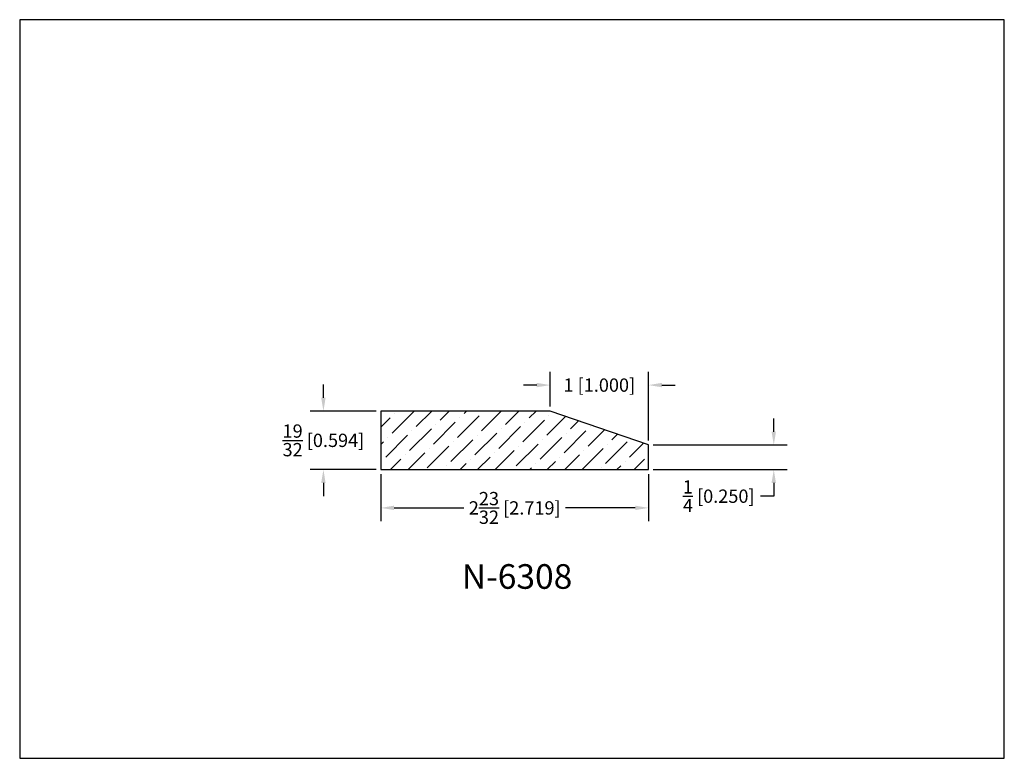
# Model space of a CAD drawing. Extents: x 6.5 to 16.5, y 1.9 to 9.4.
import ezdxf

# ---------------------------------------------------------------- set-up
doc = ezdxf.new("R2010")
doc.units = 0
doc.header["$MEASUREMENT"] = 0
doc.layers.get('0').update_dxf_attribs({"linetype": 'CONTINUOUS'})
doc.layers.get('Defpoints').update_dxf_attribs({"linetype": 'CONTINUOUS'})
doc.layers.add('DIMEN', color=7, linetype='CONTINUOUS')
doc.layers.add('PROFILE', color=7, linetype='CONTINUOUS')
doc.styles.add('TNR', font='times.ttf')
doc.dimstyles.new('FRACTIONAL-DECIMAL', dxfattribs={"dimscale": 0.75, "dimtxt": 0.18, "dimasz": 0.18, "dimexe": 0.18, "dimexo": 0.0625, "dimgap": 0.09, "dimtad": 0, "dimtih": 1, "dimtoh": 1, "dimdec": 5, "dimzin": 0, "dimdsep": 46, "dimlunit": 5, "dimtxsty": 'TNR', "dimcen": 0.09, "dimadec": 0, "dimazin": 0, "dimtfac": 1, "dimtdec": 5, "dimtofl": 0, "dimtmove": 0, "dimatfit": 3, "dimfxl": 1, "dimtolj": 1, "dimtzin": 0, "dimarcsym": 0})

# ---------------------------------------------------------------- blocks, each defined once
blk = doc.blocks.new('*D337')
at = {"layer": 'Defpoints', "color": 0, "transparency": 16777216}
for p in [(11.837, 5.669), (11.837, 5.405), (12.837, 5.061)]:
    blk.add_point(p, dxfattribs=at)
at = {"layer": 'DIMEN', "color": 0, "lineweight": -2, "transparency": 16777216}
for p, q in [((11.837, 5.452), (11.837, 5.804)), ((12.837, 5.108), (12.837, 5.804)), ((11.702, 5.669), (11.567, 5.669)), ((12.972, 5.669), (13.107, 5.669))]:
    blk.add_line(p, q, dxfattribs=at)
at = {"layer": 'DIMEN', "color": 0, "transparency": 16777216}
for points in [[(11.702, 5.692), (11.702, 5.647), (11.837, 5.669)], [(12.972, 5.692), (12.972, 5.647), (12.837, 5.669)]]:
    blk.add_solid(points, dxfattribs=at)
at = {"layer": 'DIMEN', "color": 0, "transparency": 16777216, "insert": (12.337, 5.669), "char_height": 0.135, "attachment_point": 5, "style": 'TNR'}
blk.add_mtext('\\A1;1 [1.000]', dxfattribs=at)
blk = doc.blocks.new('*D338')
at = {"layer": 'Defpoints', "color": 0, "transparency": 16777216}
for p in [(12.837, 5.061), (12.837, 4.811), (14.109, 4.811)]:
    blk.add_point(p, dxfattribs=at)
at = {"layer": 'DIMEN', "color": 0, "lineweight": -2, "transparency": 16777216}
for p, q in [((14.109, 5.196), (14.109, 5.331)), ((12.884, 5.061), (14.244, 5.061)), ((12.884, 4.811), (14.244, 4.811)), ((14.109, 4.676), (14.109, 4.541)), ((14.109, 4.541), (13.974, 4.541))]:
    blk.add_line(p, q, dxfattribs=at)
at = {"layer": 'DIMEN', "color": 0, "transparency": 16777216}
for points in [[(14.086, 5.196), (14.131, 5.196), (14.109, 5.061)], [(14.086, 4.676), (14.131, 4.676), (14.109, 4.811)]]:
    blk.add_solid(points, dxfattribs=at)
at = {"layer": 'DIMEN', "color": 0, "transparency": 16777216, "insert": (13.55, 4.541), "char_height": 0.135, "attachment_point": 5, "style": 'TNR'}
blk.add_mtext('\\A1;{\\H1x;\\S1/4;} [0.250]', dxfattribs=at)
blk = doc.blocks.new('*D339')
at = {"layer": 'Defpoints', "color": 0, "transparency": 16777216}
for p in [(10.118, 4.811), (12.837, 4.811), (10.118, 4.422)]:
    blk.add_point(p, dxfattribs=at)
at = {"layer": 'DIMEN', "color": 0, "lineweight": -2, "transparency": 16777216}
for p, q in [((10.118, 4.764), (10.118, 4.287)), ((12.837, 4.764), (12.837, 4.287)), ((10.253, 4.422), (10.96, 4.422)), ((12.702, 4.422), (11.995, 4.422))]:
    blk.add_line(p, q, dxfattribs=at)
at = {"layer": 'DIMEN', "color": 0, "transparency": 16777216}
for points in [[(10.253, 4.445), (10.253, 4.4), (10.118, 4.422)], [(12.702, 4.445), (12.702, 4.4), (12.837, 4.422)]]:
    blk.add_solid(points, dxfattribs=at)
at = {"layer": 'DIMEN', "color": 0, "transparency": 16777216, "insert": (11.478, 4.422), "char_height": 0.135, "attachment_point": 5, "style": 'TNR'}
blk.add_mtext('\\A1;2{\\H1x;\\S23/32;} [2.719]', dxfattribs=at)
blk = doc.blocks.new('*D340')
at = {"layer": 'Defpoints', "color": 0, "transparency": 16777216}
for p in [(10.118, 5.405), (9.535, 4.811), (10.118, 4.811)]:
    blk.add_point(p, dxfattribs=at)
at = {"layer": 'DIMEN', "color": 0, "lineweight": -2, "transparency": 16777216}
for p, q in [((9.535, 5.54), (9.535, 5.675)), ((10.071, 5.405), (9.4, 5.405)), ((10.071, 4.811), (9.4, 4.811)), ((9.535, 4.676), (9.535, 4.541))]:
    blk.add_line(p, q, dxfattribs=at)
at = {"layer": 'DIMEN', "color": 0, "transparency": 16777216}
for points in [[(9.512, 5.54), (9.557, 5.54), (9.535, 5.405)], [(9.512, 4.676), (9.557, 4.676), (9.535, 4.811)]]:
    blk.add_solid(points, dxfattribs=at)
at = {"layer": 'DIMEN', "color": 0, "transparency": 16777216, "insert": (9.535, 5.108), "char_height": 0.135, "attachment_point": 5, "style": 'TNR'}
blk.add_mtext('\\A1;{\\H1x;\\S19/32;} [0.594]', dxfattribs=at)

msp = doc.modelspace()

# ---------------------------------------------------------------- hatches: boundary and pattern name
at = {"layer": 'PROFILE'}
h = msp.add_hatch(dxfattribs=at)
h.set_pattern_fill('ANSI36', color=0)
h.set_pattern_definition([(45, (30.78386, -3.61374), (0.06629126, 0.24306796), [0.3125, -0.0625, 0, -0.0625])])
h.paths.add_polyline_path([(10.1181819, 5.4047879), (10.1181819, 4.8110379), (12.8369319, 4.8110379), (12.8369319, 5.06148), (11.8369319, 5.4047879)])

# ---------------------------------------------------------------- linework, layer by layer
at = {"layer": 'Defpoints'}
msp.add_lwpolyline([(16.4501133, 1.8794073), (16.4501133, 9.3794073), (6.4501133, 9.3794073), (6.4501133, 1.8794073)], close=True, dxfattribs=at)
at = {"layer": 'PROFILE'}
msp.add_lwpolyline([(12.8369319, 4.8110379), (12.8369319, 5.06148), (11.8369319, 5.4047879), (10.1181819, 5.4047879), (10.1181819, 4.8110379)], close=True, dxfattribs=at)

# ---------------------------------------------------------------- texts
at = {"style": 'TNR'}
msp.add_text('N-6308', height=0.25, dxfattribs=at).set_placement((10.9405126, 3.600636))

# ---------------------------------------------------------------- dimensions: what is measured, and where the dimension line sits
at = {"layer": 'DIMEN'}
for base, p1, p2, picture, middle in [((11.8369319, 5.669062), (12.8369319, 5.06148), (11.8369319, 5.4047879), '*D337', (12.3369319, 5.669062)), ((10.1181819, 4.4223801), (12.8369319, 4.8110379), (10.1181819, 4.8110379), '*D339', (11.4775569, 4.4223801))]:
    dim = msp.add_linear_dim(base=base, p1=p1, p2=p2, dimstyle='FRACTIONAL-DECIMAL', dxfattribs=at)
    dim.commit()
    dim.dimension.update_dxf_attribs({"geometry": picture, "text_midpoint": middle})
dim = msp.add_linear_dim(base=(9.5349432, 4.8110379), p1=(10.1181819, 5.4047879), p2=(10.1181819, 4.8110379), angle=90, dimstyle='FRACTIONAL-DECIMAL', dxfattribs=at)
dim.commit()
dim.dimension.update_dxf_attribs({"geometry": '*D340', "text_midpoint": (9.5349432, 5.1079129)})
dim = msp.add_linear_dim(base=(14.108793, 4.8110379), p1=(12.8369319, 5.06148), p2=(12.8369319, 4.8110379), angle=90, dimstyle='FRACTIONAL-DECIMAL', override={"dimdec": 6}, dxfattribs=at)
dim.commit()
dim.dimension.update_dxf_attribs({"geometry": '*D338', "text_midpoint": (13.5504945, 4.5410379)})

doc.saveas('drawing.dxf')
